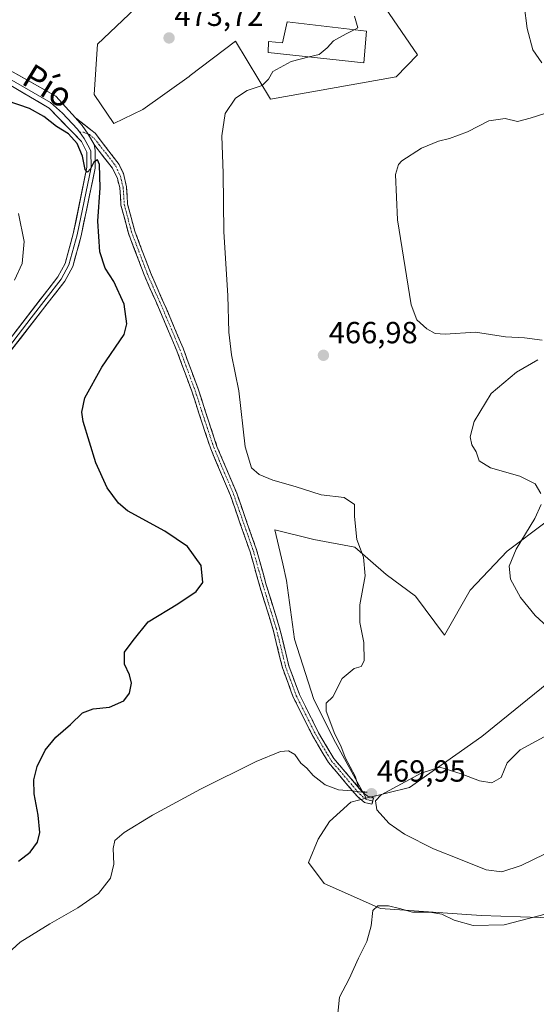
# Model space of a CAD drawing. Units: metres. Extents: x 598281 to 601763, y 4652781 to 4655142.
# Drawn here: x 601399 to 601569, y 4653653 to 4653976 of the extents above; entities that cross this region are included whole.
import ezdxf
from ezdxf.enums import TextEntityAlignment as Align

# ---------------------------------------------------------------- set-up
doc = ezdxf.new("R2010")
doc.units = ezdxf.units.M
doc.header["$MEASUREMENT"] = 0
doc.linetypes.add('TRAZO_Y_PUNTO', pattern=[1, 0.5, -0.25, 0, -0.25])
doc.linetypes.add('TRAZOSX2', pattern=[1.5, 1, -0.5])
for name, color, linetype, lineweight in [('Camino', 19, 'TRAZOSX2', 0), ('Camino Cxs', 19, 'Continuous', 0), ('Camino eje', 19, 'TRAZO_Y_PUNTO', 0), ('Carátula', 7, 'Continuous', 5), ('Cultivos herbáceos CxS', 92, 'Continuous', 0), ('Curva de nivel maestra', 36, 'Continuous', 30), ('Curva de nivel normal', 36, 'Continuous', 0), ('Edificación', 1, 'Continuous', 13), ('Edificación Cxs', 1, 'Continuous', 13), ('Layer 0', 7, 'Continuous', 0), ('Matorral CxS', 135, 'Continuous', 0), ('Punto de cota en terreno', 7, 'Continuous', 0), ('Rótulo de punto de cota en terreno', 19, 'Continuous', 0), ('Texto cartográfico', 19, 'Continuous', 0)]:
    doc.layers.add(name, color=color, linetype=linetype, lineweight=lineweight)
doc.styles.add('Arial', font='txt', dxfattribs={"height": 0.2})

# ---------------------------------------------------------------- blocks, each defined once
blk = doc.blocks.new('*U154')
at = {"layer": 'Cultivos herbáceos CxS', "color": 92, "linetype": 'Continuous', "lineweight": 0}
for points in [[(601436.9539, 4653979.9015, 472.821), (601424.5921, 4653968.1745, 473.3307), (601423.5377, 4653951.7203, 474.4594), (601429.9528, 4653942.2365, 474.5327), (601439.4515, 4653946.7525, 473.9209), (601454.6257, 4653957.6641, 471.3336), (601454.9717, 4653957.9275, 471.2872), (601469.7953, 4653969.2107, 471.2897), (601481.3547, 4653950.2341, 468.9478), (601522.5977, 4653957.5225, 466.6998), (601529.5087, 4653964.6871, 466.9816), (601500.6737, 4654006.9217, 470.8804)], [(601571.7235, 4653811.6069, 463.956), (601558.9259, 4653802.0095, 464.9074), (601546.7687, 4653789.2131, 466.1219), (601538.4503, 4653774.4965, 467.1705), (601528.8525, 4653787.2935, 468.5271), (601519.2543, 4653794.3317, 469.0582), (601509.0167, 4653803.2897, 470.2088), (601495.5795, 4653805.8489, 470.8728), (601482.7823, 4653809.0481, 471.4102), (601485.3721, 4653797.8257, 471.1609), (601486.6213, 4653792.4125, 470.9267), (601489.1807, 4653773.2175, 470.6345), (601495.5793, 4653753.3825, 470.184), (601502.6176, 4653739.3061, 469.9885), (601512.6935, 4653721.0435, 469.9997), (601507.6497, 4653719.7875, 469.7333), (601500.7037, 4653713.3839, 468.9606), (601496.9304, 4653707.6377, 467.8683), (601493.8043, 4653699.9911, 466.7771), (601498.9323, 4653693.0391, 465.7619), (601517.408, 4653684.9133, 464.4635), (601550.4557, 4653682.6119, 465.404), (601595.5692, 4653681.0329, 462.9628)]]:
    blk.add_polyline3d(points, dxfattribs=at)
blk = doc.blocks.new('*U158')
at = {"layer": 'Matorral CxS', "color": 135, "linetype": 'Continuous', "lineweight": 0}
blk.add_polyline3d([(601500.67, 4654006.92, 470.88), (601529.51, 4653964.69, 466.98), (601522.6, 4653957.52, 466.7), (601481.35, 4653950.23, 468.95), (601469.8, 4653969.21, 471.29), (601454.97, 4653957.93, 471.29), (601454.63, 4653957.66, 471.33), (601439.45, 4653946.75, 473.92), (601429.95, 4653942.24, 474.53), (601429.95, 4653942.24, 474.53), (601423.54, 4653951.72, 474.46), (601424.59, 4653968.17, 473.33), (601436.95, 4653979.9, 472.82)], dxfattribs=at)
blk = doc.blocks.new('*U162')
at = {"layer": 'Matorral CxS', "color": 135, "linetype": 'Continuous', "lineweight": 0}
for points in [[(601745.13, 4653833.36, 461.66), (601741.29, 4653848.08, 459.85), (601740.01, 4653865.35, 458.51), (601747.9, 4653875.67, 458.38), (601748.5, 4653833.92, 461.77), (601745.13, 4653833.36, 461.66)], [(601711.35, 4653656.46, 456.92), (601701.77, 4653663.38, 458.11), (601694.71, 4653674.76, 459.82), (601686.39, 4653683.6, 461.18), (601648.2, 4653695.39, 462.88), (601634.57, 4653688.95, 462.26), (601630.47, 4653687.01, 462.07), (601595.57, 4653681.03, 462.96), (601550.46, 4653682.61, 465.4), (601517.41, 4653684.91, 464.46), (601498.93, 4653693.04, 465.76), (601493.8, 4653699.99, 466.78), (601496.93, 4653707.64, 467.87), (601500.7, 4653713.38, 468.96), (601507.65, 4653719.79, 469.73), (601512.69, 4653721.04, 470), (601526.93, 4653724.59, 471.03), (601550.61, 4653741.23, 468.85), (601574.28, 4653760.42, 467.34), (601594.76, 4653778.98, 465.16), (601607.56, 4653787.93, 464.07), (601624.83, 4653785.37, 464.24), (601642.75, 4653782.81, 464.02), (601662.58, 4653782.81, 464.25), (601679.86, 4653784.73, 464.77), (601693.94, 4653784.73, 464.82), (601708.01, 4653786.65, 465.09), (601720.81, 4653796.89, 464.61), (601728.49, 4653807.13, 463.17), (601744.49, 4653813.53, 463.64), (601748.77, 4653815.01, 463.74), (601749.58, 4653758.5, 463.98), (601746.25, 4653757.74, 464.39), (601736.84, 4653740.51, 463.9), (601739.5, 4653722.11, 462.59), (601747.05, 4653701.55, 460.84), (601750.4, 4653701.55, 460.52), (601750.81, 4653673.29, 457.99), (601737.94, 4653669.36, 457.53), (601726.59, 4653656.57, 456.43), (601711.35, 4653656.46, 456.92)]]:
    blk.add_polyline3d(points, close=True, dxfattribs=at)
blk = doc.blocks.new('*U170')
at = {"layer": 'Cultivos herbáceos CxS', "color": 92, "linetype": 'Continuous', "lineweight": 0}
blk.add_polyline3d([(601436.9539, 4653979.9015, 472.821), (601424.5921, 4653968.1745, 473.3307), (601423.5377, 4653951.7203, 474.4594), (601429.9528, 4653942.2365, 474.5327), (601439.4515, 4653946.7525, 473.9209), (601454.6257, 4653957.6641, 471.3336), (601454.9717, 4653957.9275, 471.2872), (601469.7953, 4653969.2107, 471.2897), (601481.3547, 4653950.2341, 468.9478), (601522.5977, 4653957.5225, 466.6998), (601529.5087, 4653964.6871, 466.9816), (601500.6737, 4654006.9217, 470.8804)], dxfattribs=at)
blk = doc.blocks.new('*U177')
at = {"layer": 'Matorral CxS', "color": 135, "linetype": 'Continuous', "lineweight": 0}
for points in [[(601747.9, 4653875.67, 458.38), (601740.01, 4653865.35, 458.51), (601741.29, 4653848.08, 459.85), (601745.13, 4653833.36, 461.66), (601748.5, 4653833.92, 461.77)], [(601748.77, 4653815.01, 463.74), (601744.49, 4653813.53, 463.64), (601728.49, 4653807.13, 463.17), (601720.81, 4653796.89, 464.61), (601708.01, 4653786.65, 465.09), (601693.94, 4653784.73, 464.82), (601679.86, 4653784.73, 464.77), (601662.58, 4653782.81, 464.25), (601642.75, 4653782.81, 464.02), (601624.83, 4653785.37, 464.24), (601607.56, 4653787.93, 464.07), (601594.76, 4653778.98, 465.16), (601574.28, 4653760.42, 467.34), (601550.61, 4653741.23, 468.85), (601526.93, 4653724.59, 471.03), (601512.69, 4653721.04, 470)]]:
    blk.add_polyline3d(points, dxfattribs=at)
blk = doc.blocks.new('*U181')
at = {"layer": 'Matorral CxS', "color": 135, "linetype": 'Continuous', "lineweight": 0}
blk.add_polyline3d([(601436.9539, 4653979.9015, 472.821), (601424.5921, 4653968.1745, 473.3307), (601423.5377, 4653951.7203, 474.4594), (601429.9528, 4653942.2365, 474.5327), (601439.4515, 4653946.7525, 473.9209), (601454.6257, 4653957.6641, 471.3336), (601454.9717, 4653957.9275, 471.2872), (601469.7953, 4653969.2107, 471.2897), (601481.3547, 4653950.2341, 468.9478), (601522.5977, 4653957.5225, 466.6998), (601529.5087, 4653964.6871, 466.9816), (601500.6737, 4654006.9217, 470.8804)], dxfattribs=at)
blk = doc.blocks.new('*U188')
at = {"layer": 'Matorral CxS', "color": 135, "linetype": 'Continuous', "lineweight": 0}
for points in [[(601747.9, 4653875.67, 458.38), (601740.01, 4653865.35, 458.51), (601741.29, 4653848.08, 459.85), (601745.13, 4653833.36, 461.66), (601748.5, 4653833.92, 461.77)], [(601748.77, 4653815.01, 463.74), (601744.49, 4653813.53, 463.64), (601728.49, 4653807.13, 463.17), (601720.81, 4653796.89, 464.61), (601708.01, 4653786.65, 465.09), (601693.94, 4653784.73, 464.82), (601679.86, 4653784.73, 464.77), (601662.58, 4653782.81, 464.25), (601642.75, 4653782.81, 464.02), (601624.83, 4653785.37, 464.24), (601607.56, 4653787.93, 464.07), (601594.76, 4653778.98, 465.16), (601574.28, 4653760.42, 467.34), (601550.61, 4653741.23, 468.85), (601526.93, 4653724.59, 471.03), (601512.69, 4653721.04, 470)]]:
    blk.add_polyline3d(points, dxfattribs=at)
blk = doc.blocks.new('*U193')
at = {"layer": 'Curva de nivel normal', "color": 36, "linetype": 'Continuous', "lineweight": 0}
blk.add_polyline3d([(601397.38, 4653890.9, 480), (601399.91, 4653896.34, 480), (601400.56, 4653903.56, 480), (601398.72, 4653912.68, 480)], dxfattribs=at)
blk = doc.blocks.new('*U199')
at = {"layer": 'Curva de nivel normal', "color": 36, "linetype": 'Continuous', "lineweight": 0}
for points in [[(601572.12, 4653777.29, 465), (601568.13, 4653780.95, 465), (601563.34, 4653786.82, 465), (601560.08, 4653792.88, 465), (601559.63, 4653797.13, 465), (601561.86, 4653802.68, 465), (601568, 4653812.78, 465), (601570.12, 4653817.34, 465)], [(601570, 4653820.94, 465), (601568.1, 4653824.08, 465), (601563.15, 4653826.64, 465), (601553.51, 4653829.33, 465), (601549.8, 4653831.62, 465), (601548.74, 4653834.56, 465), (601547.33, 4653836.92, 465), (601546.83, 4653839.45, 465), (601548.17, 4653844.54, 465), (601553.76, 4653853.75, 465), (601561.99, 4653860.66, 465), (601569.05, 4653864.75, 465)], [(601570.48, 4653871.17, 465), (601564.64, 4653871.95, 465), (601558.38, 4653872.31, 465), (601548.6, 4653873.86, 465), (601538.67, 4653873.15, 465), (601535.3, 4653873.41, 465), (601532.62, 4653874.92, 465), (601529.29, 4653877.89, 465), (601527.42, 4653882.77, 465), (601523.02, 4653910.68, 465), (601522.37, 4653925.5, 465), (601523.26, 4653928.81, 465), (601524.42, 4653929.99, 465), (601530.89, 4653934.12, 465), (601536.43, 4653936.47, 465), (601539.99, 4653937.3, 465), (601546, 4653939.5, 465), (601552.91, 4653943.04, 465), (601558.27, 4653943.85, 465), (601562.39, 4653942.86, 465), (601566.49, 4653943.94, 465), (601571.3, 4653945.48, 465)], [(601570.32, 4653962.12, 465), (601567.39, 4653966.36, 465), (601565.54, 4653973.36, 465), (601564.57, 4653981.01, 465)], [(601503.14, 4653647.32, 465), (601503.94, 4653655.78, 465), (601507.1, 4653661.78, 465), (601510.2, 4653668.59, 465), (601512.97, 4653674.04, 465), (601514.37, 4653679.26, 465), (601514.86, 4653684.25, 465), (601516.53, 4653685.81, 465), (601520.01, 4653685.78, 465), (601523.68, 4653684.92, 465), (601527.87, 4653683.65, 465), (601533.57, 4653683.74, 465), (601537.51, 4653683, 465), (601541.62, 4653681.06, 465), (601547.85, 4653679.34, 465), (601557.97, 4653679.58, 465), (601571.86, 4653683.1, 465)]]:
    blk.add_polyline3d(points, dxfattribs=at)
blk = doc.blocks.new('5PATER')
at = {"layer": 'Carátula', "linetype": 'Continuous', "lineweight": 5}
h = blk.add_hatch(color=250, dxfattribs=at)
edge = h.paths.add_edge_path()
edge.add_ellipse((0, 0.01), major_axis=(-1.33, -1.34), ratio=0.999422, start_angle=0, end_angle=360)

msp = doc.modelspace()

# ---------------------------------------------------------------- linework, layer by layer
at = {"layer": 'Camino', "color": 19, "linetype": 'TRAZOSX2', "lineweight": 0}
for points in [[(601417.32, 4653944.09), (601423.88, 4653938.95), (601431.64, 4653928.81), (601433.07, 4653925.8), (601434.07, 4653921.47), (601434.47, 4653915.8), (601436.81, 4653906.96), (601441.94, 4653893.41), (601447.62, 4653880.46), (601452.66, 4653868.53), (601457.7, 4653854.86), (601460.88, 4653845.05), (601463.77, 4653836.36), (601470.25, 4653821.03), (601476.76, 4653802.44), (601479.94, 4653791.04), (601484.31, 4653776.87), (601487.35, 4653764.46), (601490.81, 4653755.08), (601497.11, 4653742.47), (601502.12, 4653734.01), (601511.32, 4653723.25), (601513.17, 4653721.68), (601515.13, 4653721.21), (601514.88, 4653720.14)], [(601514.62, 4653719.07), (601512.14, 4653719.66), (601509.76, 4653721.69), (601500.33, 4653732.73), (601495.18, 4653741.42), (601488.78, 4653754.21), (601485.24, 4653763.82), (601482.19, 4653776.28), (601477.83, 4653790.42), (601474.66, 4653801.78), (601468.2, 4653820.23), (601461.71, 4653835.59), (601458.79, 4653844.36), (601455.62, 4653854.14), (601450.61, 4653867.72), (601445.59, 4653879.59), (601439.9, 4653892.58), (601434.71, 4653906.28), (601432.29, 4653915.43), (601431.89, 4653921.13), (601431.09, 4653924.2), (601429.49, 4653927.56), (601423.45, 4653935.31)], [(601514.88, 4653720.14), (601514.62, 4653719.07)]]:
    msp.add_lwpolyline(points, dxfattribs=at)
at = {"layer": 'Camino Cxs', "color": 19, "linetype": 'Continuous', "lineweight": 0}
msp.add_lwpolyline([(601417.32, 4653944.09), (601419.58, 4653941.52), (601421.55, 4653938.72), (601423.45, 4653935.31)], dxfattribs=at)
msp.add_polyline3d([(601423.45, 4653935.31, 474.75), (601421.55, 4653938.72, 474.82), (601419.58, 4653941.52, 474.69), (601417.32, 4653944.09, 474.58), (601420.6, 4653941.52, 474.74), (601423.88, 4653938.95, 474.78), (601426.47, 4653935.57, 474.73), (601429.05, 4653932.19, 474.52), (601431.64, 4653928.81, 474.04), (601433.07, 4653925.8, 473.79), (601434.07, 4653921.47, 473.55), (601434.27, 4653918.63, 473.48), (601434.47, 4653915.8, 473.49), (601435.64, 4653911.38, 473.42), (601436.81, 4653906.96, 473.27), (601438.52, 4653902.44, 473.13), (601440.23, 4653897.92, 473.01), (601441.94, 4653893.41, 472.75), (601443.83, 4653889.09, 472.54), (601445.72, 4653884.78, 472.56), (601447.62, 4653880.46, 472.47), (601449.3, 4653876.48, 472.49), (601450.98, 4653872.51, 472.31), (601452.66, 4653868.53, 472.03), (601454.34, 4653863.97, 471.88), (601456.02, 4653859.41, 471.73), (601457.7, 4653854.86, 471.6), (601458.76, 4653851.59, 471.57), (601459.82, 4653848.32, 471.58), (601460.88, 4653845.05, 471.51), (601462.33, 4653840.71, 471.4), (601463.77, 4653836.36, 471.35), (601465.39, 4653832.53, 471.45), (601467.01, 4653828.69, 471.48), (601468.63, 4653824.86, 471.52), (601470.25, 4653821.03, 471.8), (601471.88, 4653816.38, 472), (601473.51, 4653811.73, 472.08), (601475.13, 4653807.09, 472.12), (601476.76, 4653802.44, 471.99), (601477.82, 4653798.64, 471.86), (601478.88, 4653794.84, 471.77), (601479.94, 4653791.04, 471.68), (601481.4, 4653786.32, 471.5), (601482.85, 4653781.59, 471.35), (601484.31, 4653776.87, 471.25), (601485.32, 4653772.73, 471.18), (601486.33, 4653768.6, 471.07), (601487.35, 4653764.46, 470.9), (601489.08, 4653759.77, 470.82), (601490.81, 4653755.08, 470.77), (601492.91, 4653750.88, 470.56), (601495.01, 4653746.68, 470.51), (601497.11, 4653742.47, 470.42), (601499.62, 4653738.24, 470.33), (601502.12, 4653734.01, 470.33), (601505.19, 4653730.43, 470.14), (601508.25, 4653726.84, 470.01), (601511.32, 4653723.25, 469.95), (601513.17, 4653721.68, 469.92), (601515.13, 4653721.21, 469.94), (601514.62, 4653719.07, 469.93), (601512.14, 4653719.66, 469.86), (601509.76, 4653721.69, 469.88), (601506.62, 4653725.37, 470.02), (601503.47, 4653729.05, 470.25), (601500.33, 4653732.73, 470.4), (601498.61, 4653735.63, 470.42), (601496.9, 4653738.52, 470.45), (601495.18, 4653741.42, 470.47), (601493.05, 4653745.68, 470.52), (601490.92, 4653749.94, 470.67), (601488.78, 4653754.21, 470.83), (601487.6, 4653757.41, 470.9), (601486.42, 4653760.61, 470.96), (601485.24, 4653763.82, 471.11), (601484.22, 4653767.97, 471.27), (601483.21, 4653772.13, 471.33), (601482.19, 4653776.28, 471.35), (601480.74, 4653781, 471.5), (601479.28, 4653785.71, 471.73), (601477.83, 4653790.42, 471.88), (601476.77, 4653794.21, 471.94), (601475.72, 4653797.99, 472.14), (601474.66, 4653801.78, 472.31), (601473.04, 4653806.39, 472.35), (601471.43, 4653811.01, 472.23), (601469.81, 4653815.62, 472.18), (601468.2, 4653820.23, 471.9), (601466.58, 4653824.07, 471.67), (601464.96, 4653827.91, 471.64), (601463.34, 4653831.75, 471.55), (601461.71, 4653835.59, 471.51), (601460.25, 4653839.97, 471.52), (601458.79, 4653844.36, 471.49), (601457.73, 4653847.62, 471.52), (601456.68, 4653850.88, 471.53), (601455.62, 4653854.14, 471.66), (601453.95, 4653858.66, 471.88), (601452.28, 4653863.19, 471.98), (601450.61, 4653867.72, 472.23), (601448.94, 4653871.68, 472.61), (601447.27, 4653875.64, 472.75), (601445.59, 4653879.59, 472.77), (601443.7, 4653883.92, 472.85), (601441.8, 4653888.25, 472.77), (601439.9, 4653892.58, 473.05), (601438.17, 4653897.15, 473.15), (601436.44, 4653901.71, 473.21), (601434.71, 4653906.28, 473.46), (601433.5, 4653910.86, 473.59), (601432.29, 4653915.43, 473.66), (601432.09, 4653918.28, 473.71), (601431.89, 4653921.13, 473.83), (601431.09, 4653924.2, 474.04), (601429.49, 4653927.56, 474.31), (601426.47, 4653931.44, 474.73), (601423.45, 4653935.31, 474.75)], close=True, dxfattribs=at)
at = {"layer": 'Camino eje', "color": 19, "linetype": 'TRAZO_Y_PUNTO', "lineweight": 0}
for points in [[(601418.65, 4653939.43), (601419.95, 4653939.34), (601421.55, 4653938.72)], [(601421.55, 4653938.72), (601421.94, 4653938.58), (601423.56, 4653937.29), (601425.14, 4653935.24), (601429.2, 4653930.13), (601430.57, 4653928.19), (601432.08, 4653925), (601432.98, 4653921.3), (601433.38, 4653915.62), (601435.76, 4653906.62), (601440.92, 4653892.99), (601446.6, 4653880.03), (601451.63, 4653868.12), (601456.66, 4653854.5), (601459.83, 4653844.71), (601462.74, 4653835.98), (601469.23, 4653820.63), (601475.71, 4653802.11), (601478.88, 4653790.73), (601483.25, 4653776.58), (601486.29, 4653764.14), (601489.8, 4653754.64), (601496.15, 4653741.94), (601501.23, 4653733.37), (601510.54, 4653722.47), (601512.66, 4653720.67), (601514.88, 4653720.14)]]:
    msp.add_lwpolyline(points, dxfattribs=at)
at = {"layer": 'Cultivos herbáceos CxS', "color": 92, "linetype": 'Continuous', "lineweight": 0}
for points in [[(601571.72, 4653811.61, 463.96), (601558.93, 4653802.01, 464.91), (601546.77, 4653789.21, 466.12), (601538.45, 4653774.5, 467.17), (601528.85, 4653787.29, 468.53), (601519.25, 4653794.33, 469.06), (601509.02, 4653803.29, 470.21), (601495.58, 4653805.85, 470.87), (601482.78, 4653809.05, 471.41), (601485.37, 4653797.83, 471.16), (601486.62, 4653792.41, 470.93), (601489.18, 4653773.22, 470.63), (601495.58, 4653753.38, 470.18), (601502.62, 4653739.31, 469.99), (601512.69, 4653721.04, 470)], [(601512.69, 4653721.04, 470), (601507.65, 4653719.79, 469.73), (601500.7, 4653713.38, 468.96), (601496.93, 4653707.64, 467.87), (601493.8, 4653699.99, 466.78), (601498.93, 4653693.04, 465.76), (601517.41, 4653684.91, 464.46), (601550.46, 4653682.61, 465.4), (601595.57, 4653681.03, 462.96), (601630.47, 4653687.01, 462.07), (601634.57, 4653688.95, 462.26), (601648.2, 4653695.39, 462.88), (601686.39, 4653683.6, 461.18), (601694.71, 4653674.76, 459.82), (601701.77, 4653663.38, 458.11), (601711.35, 4653656.46, 456.92), (601726.59, 4653656.57, 456.43), (601737.94, 4653669.36, 457.53), (601750.81, 4653673.29, 457.99)]]:
    msp.add_polyline3d(points, dxfattribs=at)
at = {"layer": 'Curva de nivel maestra', "color": 36, "linetype": 'Continuous', "lineweight": 30}
msp.add_polyline3d([(601398.68, 4653700.42, 475), (601402.48, 4653703.31, 475), (601404.93, 4653706.61, 475), (601405.71, 4653709.75, 475), (601405.17, 4653715.51, 475), (601403.82, 4653722.45, 475), (601403.65, 4653727.1, 475), (601404.74, 4653731.43, 475), (601407.4, 4653736.77, 475), (601410.94, 4653741.1, 475), (601415.72, 4653745.19, 475), (601419.64, 4653749.02, 475), (601423.16, 4653750.31, 475), (601428.52, 4653750.92, 475), (601433.2, 4653753, 475), (601435.13, 4653755.43, 475), (601435.69, 4653758.79, 475), (601435.1, 4653761.49, 475), (601433.4, 4653764.96, 475), (601433.42, 4653768.88, 475), (601436.24, 4653772.72, 475), (601441.24, 4653778.91, 475), (601450.92, 4653784.76, 475), (601456.99, 4653788.76, 475), (601459.13, 4653791.78, 475), (601458.54, 4653797.32, 475), (601454.1, 4653803.58, 475), (601446.66, 4653808.54, 475), (601434.46, 4653815.25, 475), (601431.47, 4653817.79, 475), (601427.73, 4653822.76, 475), (601423.99, 4653831.02, 475), (601419.93, 4653844.49, 475), (601419.47, 4653847.55, 475), (601420.45, 4653852.24, 475), (601426.01, 4653862.3, 475), (601433.38, 4653873.04, 475), (601434.19, 4653876.52, 475), (601433.31, 4653883.03, 475), (601429.91, 4653890.42, 475), (601427.06, 4653894.79, 475), (601425.3, 4653900.1, 475), (601424.69, 4653910.16, 475), (601425.51, 4653921.15, 475), (601425.28, 4653928.78, 475), (601424.57, 4653930.34, 475), (601423.36, 4653929.49, 475), (601422.29, 4653927.36, 475), (601421.32, 4653926.24, 475), (601420.53, 4653927.15, 475), (601419.69, 4653931.49, 475), (601417.9, 4653935.69, 475), (601415.08, 4653938.84, 475), (601411.11, 4653941.23, 475), (601407, 4653944.47, 475), (601402.28, 4653947.08, 475), (601394.91, 4653949.66, 475)], dxfattribs=at)
at = {"layer": 'Curva de nivel normal', "color": 36, "linetype": 'Continuous', "lineweight": 0}
for points in [[(601508.81, 4653972.96, 470), (601509.98, 4653973.54, 470), (601508.87, 4653977.37, 470)], [(601494.04, 4653964.04, 470), (601497.3, 4653964.86, 470), (601499.91, 4653967.06, 470), (601501.94, 4653969.34, 470), (601506.18, 4653971.65, 470), (601508.81, 4653972.96, 470)], [(601395.29, 4653670.26, 470), (601399.17, 4653673.84, 470), (601408.93, 4653679.86, 470), (601418.18, 4653685.06, 470), (601424.86, 4653689.82, 470), (601428.85, 4653694.86, 470), (601429.95, 4653699.47, 470), (601429.73, 4653704.59, 470), (601430.32, 4653707.14, 470), (601433.33, 4653709.77, 470), (601442.64, 4653715.52, 470), (601458.34, 4653724.03, 470), (601476.61, 4653733.05, 470), (601484.61, 4653736.35, 470), (601487.28, 4653736.6, 470), (601489.27, 4653735.4, 470), (601491.27, 4653732.53, 470), (601493.2, 4653730.85, 470), (601495.32, 4653728.48, 470), (601499.27, 4653725.43, 470), (601503.64, 4653723.81, 470), (601507.96, 4653723.46, 470), (601512.12, 4653722.91, 470), (601513.05, 4653723.03, 470), (601511.46, 4653723.24, 470), (601510.27, 4653724.43, 470), (601509.1, 4653728.26, 470), (601505.87, 4653734.36, 470), (601504.42, 4653738.25, 470), (601502.46, 4653742.02, 470), (601499.6, 4653749.56, 470), (601499.61, 4653752.23, 470), (601501.78, 4653754.3, 470), (601504.86, 4653760.25, 470), (601508.82, 4653763.54, 470), (601511.08, 4653764.25, 470), (601512.01, 4653766.1, 470), (601511.92, 4653772.08, 470), (601510.67, 4653778.59, 470), (601510.62, 4653784.42, 470), (601512.35, 4653793.92, 470), (601511.84, 4653800.06, 470), (601509.6, 4653805.82, 470), (601508.91, 4653813.42, 470), (601508.85, 4653817.33, 470), (601505.45, 4653819.6, 470), (601497.92, 4653820.48, 470), (601489.43, 4653823.23, 470), (601482.12, 4653825.34, 470), (601477.63, 4653827.13, 470), (601475.12, 4653829.38, 470), (601473.04, 4653836.22, 470), (601470.89, 4653854.55, 470), (601468.55, 4653866.37, 470), (601467.62, 4653873.83, 470), (601467.34, 4653885.78, 470), (601466.01, 4653906.69, 470), (601465.75, 4653925.8, 470), (601465.37, 4653938.19, 470), (601466.46, 4653945.51, 470), (601469.82, 4653950.51, 470), (601473.72, 4653952.99, 470), (601478.55, 4653954.67, 470), (601480.66, 4653956.73, 470), (601482.05, 4653959.3, 470), (601488.1, 4653962.55, 470), (601494.04, 4653964.04, 470)], [(601586.8, 4653749.64, 470), (601563.2, 4653736.93, 470), (601559, 4653732.64, 470), (601556.98, 4653727.87, 470), (601553.88, 4653726.05, 470), (601549.86, 4653726.69, 470), (601543.86, 4653729.02, 470), (601536.84, 4653731.25, 470), (601530.77, 4653729.24, 470), (601517.66, 4653722.1, 470), (601515.76, 4653720.18, 470), (601516.23, 4653717.23, 470), (601520.26, 4653712.76, 470), (601525.29, 4653709.26, 470), (601534.76, 4653704.46, 470), (601543.69, 4653700.99, 470), (601552.06, 4653697.56, 470), (601557.19, 4653696.92, 470)], [(601557.19, 4653696.92, 470), (601563.58, 4653698.94, 470), (601571.23, 4653702.7, 470)]]:
    msp.add_polyline3d(points, dxfattribs=at)
at = {"layer": 'Edificación', "color": 1, "linetype": 'Continuous', "lineweight": 13}
msp.add_polyline3d([(601512.85, 4653972.49, 469.44), (601511.89, 4653962.14, 468.61), (601480.55, 4653965.48, 471.12), (601480.69, 4653969.05, 471.49), (601485.3, 4653968.67, 471.07), (601486.78, 4653975.51, 472.05), (601512.85, 4653972.49, 469.44)], dxfattribs=at)
at = {"layer": 'Edificación Cxs', "color": 1, "linetype": 'Continuous', "lineweight": 13}
msp.add_polyline3d([(601512.85, 4653972.49, 469.44), (601511.89, 4653962.14, 468.61), (601480.55, 4653965.48, 471.12), (601480.69, 4653969.05, 471.49), (601485.3, 4653968.67, 471.07), (601486.78, 4653975.51, 472.05), (601512.85, 4653972.49, 469.44)], close=True, dxfattribs=at)
at = {"layer": 'Layer 0', "linetype": 'Continuous', "lineweight": 0}
for points in [[(601418.65, 4653939.43), (601417.94, 4653940.41), (601413.05, 4653945.57), (601409.21, 4653949.14), (601394.92, 4653957.34), (601379.71, 4653966.47), (601367.86, 4653974.34), (601356.69, 4653982.08)], [(601358.44, 4653983.87), (601381.04, 4653967.92), (601410.89, 4653951.19), (601417.32, 4653944.09)], [(601391.4, 4653865.86), (601411.58, 4653891.95), (601413.94, 4653896.33), (601416.64, 4653906.01), (601421.13, 4653927.89), (601421.11, 4653932.86), (601419.34, 4653936.27), (601408.68, 4653947.29), (601378.25, 4653965.15)], [(601417.32, 4653944.09), (601419.58, 4653941.52), (601421.55, 4653938.72), (601423.45, 4653935.31)], [(601368.5, 4653834.19), (601376.22, 4653844.08), (601392.43, 4653865.06), (601402.8, 4653878.55), (601412.71, 4653891.22), (601415.19, 4653895.83), (601417.94, 4653905.69), (601422.47, 4653927.76), (601422.45, 4653933.19), (601421.99, 4653934.08), (601420.16, 4653937.34), (601418.65, 4653939.43)], [(601423.45, 4653935.31), (601423.79, 4653933.52), (601423.81, 4653927.62), (601419.24, 4653905.37), (601416.44, 4653895.33), (601413.83, 4653890.48), (601393.46, 4653864.27), (601377.24, 4653843.29), (601370.57, 4653834.72)]]:
    msp.add_lwpolyline(points, dxfattribs=at)
for points in [[(601398.1, 4653958.36, 473.54), (601402.36, 4653955.97, 473.59), (601406.62, 4653953.58, 474.09), (601410.89, 4653951.19, 473.84), (601414.1, 4653947.64, 474.5), (601417.32, 4653944.09, 474.58), (601419.58, 4653941.52, 474.69), (601421.55, 4653938.72, 474.82), (601423.45, 4653935.31, 474.75), (601423.79, 4653933.52, 474.71), (601423.8, 4653930.57, 474.74), (601423.81, 4653927.62, 474.79), (601422.9, 4653923.17, 474.99), (601421.98, 4653918.72, 475.27), (601421.07, 4653914.27, 475.55), (601420.15, 4653909.82, 475.64), (601419.24, 4653905.37, 475.77), (601418.31, 4653902.02, 476.08), (601417.37, 4653898.68, 476.54), (601416.44, 4653895.33, 476.97), (601415.14, 4653892.91, 477.12), (601413.83, 4653890.48, 477.33), (601410.92, 4653886.74, 477.58), (601408.01, 4653882.99, 477.8), (601405.1, 4653879.25, 478.08), (601402.19, 4653875.5, 478.27), (601399.28, 4653871.76, 478.45), (601396.37, 4653868.01, 478.82)], [(601397.17, 4653873.31, 478.44), (601400.05, 4653877.04, 478.45), (601402.93, 4653880.77, 478.16), (601405.81, 4653884.49, 477.95), (601408.7, 4653888.22, 477.54), (601411.58, 4653891.95, 477.27), (601413.94, 4653896.33, 476.93), (601414.84, 4653899.56, 476.72), (601415.74, 4653902.78, 476.41), (601416.64, 4653906.01, 475.98), (601417.54, 4653910.39, 475.63), (601418.44, 4653914.76, 475.51), (601419.33, 4653919.14, 475.41), (601420.23, 4653923.51, 475.24), (601421.13, 4653927.89, 474.91), (601421.11, 4653932.86, 474.8), (601419.34, 4653936.27, 474.88), (601416.68, 4653939.02, 474.54), (601414.01, 4653941.78, 474.59), (601411.35, 4653944.53, 474.31), (601408.68, 4653947.29, 474.32), (601404.88, 4653949.52, 474.05), (601401.07, 4653951.75, 474.11), (601397.27, 4653953.99, 473.64)]]:
    msp.add_polyline3d(points, dxfattribs=at)
at = {"layer": 'Matorral CxS', "color": 135, "linetype": 'Continuous', "lineweight": 0}
for points in [[(601574.28, 4653760.42, 467.34), (601550.61, 4653741.23, 468.85), (601526.93, 4653724.59, 471.03), (601512.69, 4653721.04, 470), (601512.69, 4653721.04, 470), (601502.62, 4653739.31, 469.99), (601495.58, 4653753.38, 470.18), (601489.18, 4653773.22, 470.63), (601486.62, 4653792.41, 470.93), (601485.37, 4653797.83, 471.16), (601482.78, 4653809.05, 471.41), (601495.58, 4653805.85, 470.87), (601509.02, 4653803.29, 470.21), (601519.25, 4653794.33, 469.06), (601528.85, 4653787.29, 468.53), (601538.45, 4653774.5, 467.17), (601546.77, 4653789.21, 466.12), (601558.93, 4653802.01, 464.91), (601571.72, 4653811.61, 463.96)], [(601571.72, 4653811.61, 463.96), (601558.93, 4653802.01, 464.91), (601546.77, 4653789.21, 466.12), (601538.45, 4653774.5, 467.17), (601528.85, 4653787.29, 468.53), (601519.25, 4653794.33, 469.06), (601509.02, 4653803.29, 470.21), (601495.58, 4653805.85, 470.87), (601482.78, 4653809.05, 471.41), (601485.37, 4653797.83, 471.16), (601486.62, 4653792.41, 470.93), (601489.18, 4653773.22, 470.63), (601495.58, 4653753.38, 470.18), (601502.62, 4653739.31, 469.99), (601512.69, 4653721.04, 470)], [(601512.69, 4653721.04, 470), (601507.65, 4653719.79, 469.73), (601500.7, 4653713.38, 468.96), (601496.93, 4653707.64, 467.87), (601493.8, 4653699.99, 466.78), (601498.93, 4653693.04, 465.76), (601517.41, 4653684.91, 464.46), (601550.46, 4653682.61, 465.4), (601595.57, 4653681.03, 462.96), (601630.47, 4653687.01, 462.07), (601634.57, 4653688.95, 462.26), (601648.2, 4653695.39, 462.88), (601686.39, 4653683.6, 461.18), (601694.71, 4653674.76, 459.82), (601701.77, 4653663.38, 458.11), (601711.35, 4653656.46, 456.92), (601726.59, 4653656.57, 456.43), (601737.94, 4653669.36, 457.53), (601750.81, 4653673.29, 457.99)]]:
    msp.add_polyline3d(points, dxfattribs=at)

# ---------------------------------------------------------------- block references
at = {"layer": 'Cultivos herbáceos CxS', "color": 92, "linetype": 'Continuous', "lineweight": 0}
for name in ['*U154', '*U170']:
    msp.add_blockref(name, (0, 0), dxfattribs=at)
at = {"layer": 'Curva de nivel normal', "color": 36, "linetype": 'Continuous', "lineweight": 0}
for name in ['*U199', '*U193']:
    msp.add_blockref(name, (0, 0), dxfattribs=at)
at = {"layer": 'Matorral CxS', "color": 135, "linetype": 'Continuous', "lineweight": 0}
for name in ['*U158', '*U181', '*U162', '*U177', '*U188']:
    msp.add_blockref(name, (0, 0), dxfattribs=at)
at = {"layer": 'Punto de cota en terreno', "linetype": 'Continuous', "lineweight": 0}
for p in [(601448.06, 4653970.25, 473.72), (601498.69, 4653866.22, 466.98), (601514.46, 4653722.52, 469.95)]:
    msp.add_blockref('5PATER', p, dxfattribs=at)

# ---------------------------------------------------------------- texts
at = {"layer": 'Rótulo de punto de cota en terreno', "color": 19, "linetype": 'Continuous', "lineweight": 0, "style": 'Arial'}
for s, p in [('473,72', (601449.82, 4653972.01)), ('466,98', (601500.45, 4653867.98)), ('469,95', (601516.22, 4653724.28))]:
    msp.add_text(s, height=7, dxfattribs=at).set_placement(p, align=Align.BOTTOM_LEFT)
at = {"layer": 'Texto cartográfico', "color": 19, "linetype": 'Continuous', "lineweight": 0, "style": 'Arial'}
msp.add_text('Pío', height=8, rotation=-31.4187, dxfattribs=at).set_placement((601408.37, 4653954.51), align=Align.MIDDLE_CENTER)

doc.saveas('drawing.dxf')
